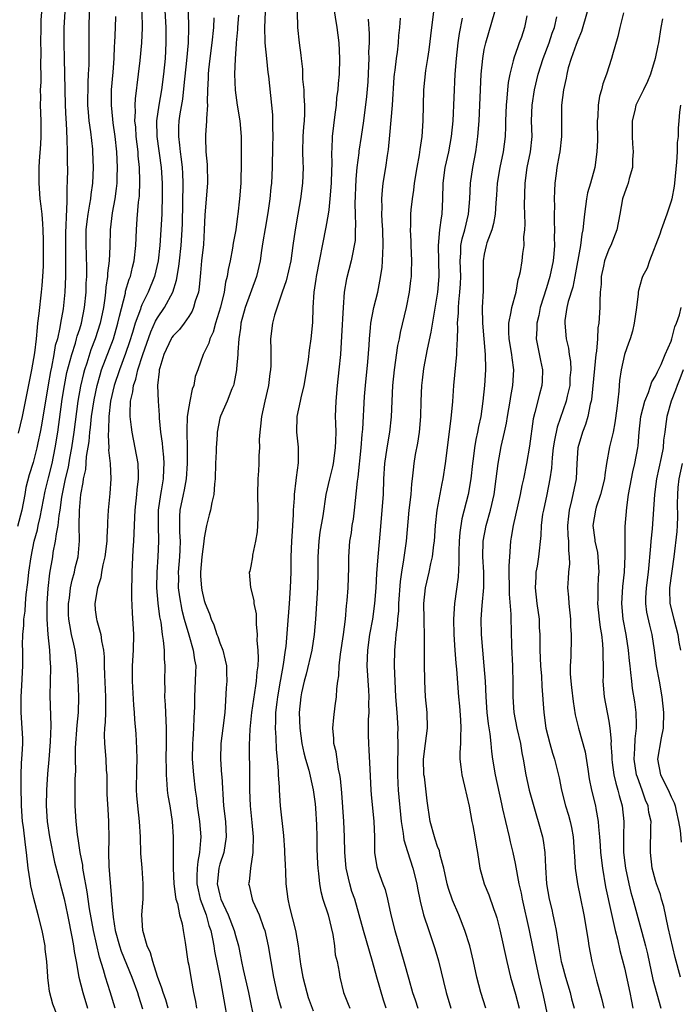
# Model space of a CAD drawing. Units: inches. Extents: x 2670000 to 2671137, y 1554000 to 1557000.
# Drawn here: x 2670419 to 2670504, y 1554434 to 1554560 of the extents above; entities that cross this region are included whole.
import ezdxf

# ---------------------------------------------------------------- set-up
doc = ezdxf.new("R2010")
doc.units = ezdxf.units.IN
doc.header["$MEASUREMENT"] = 0
doc.layers.add('LD26701554_2ft', color=33, linetype='Continuous')

msp = doc.modelspace()

# ---------------------------------------------------------------- linework, layer by layer
at = {"layer": 'LD26701554_2ft'}
for points, elevation in [([(2670437.9, 1554561.9), (2670438.08, 1554559), (2670438.08, 1554557), (2670437.97, 1554555), (2670437.78, 1554553), (2670437.51, 1554551), (2670437.16, 1554549), (2670436.88, 1554547), (2670436.9, 1554545), (2670437.48, 1554541), (2670437.61, 1554539), (2670437.6, 1554537), (2670437.55, 1554535.55), (2670437.54, 1554535), (2670437.43, 1554533), (2670437.29, 1554531), (2670437.07, 1554529), (2670436.61, 1554527), (2670435.8, 1554525), (2670435, 1554523.37), (2670434.85, 1554523), (2670434.79, 1554522.79), (2670434.14, 1554521), (2670433.8, 1554519.8), (2670433.41, 1554518.59), (2670432.9, 1554517.1), (2670432.1, 1554515), (2670431.44, 1554513), (2670430.97, 1554511), (2670430.74, 1554509), (2670430.7, 1554507.3), (2670430.63, 1554506.63), (2670430.73, 1554505), (2670430.71, 1554504.71), (2670430.89, 1554503), (2670431, 1554501), (2670430.88, 1554499.12), (2670430.67, 1554497), (2670430.56, 1554495.44), (2670430.56, 1554495), (2670430.47, 1554493.53), (2670430.47, 1554493), (2670430.23, 1554491), (2670429.98, 1554489.98), (2670429.81, 1554489), (2670429.71, 1554488.29), (2670429.27, 1554487), (2670428.93, 1554485), (2670429, 1554484.2), (2670429.14, 1554483), (2670429.18, 1554482.82), (2670429.73, 1554481), (2670429.79, 1554480.21), (2670430.04, 1554479), (2670430.13, 1554478.13), (2670430.13, 1554477), (2670430.17, 1554475.83), (2670430.33, 1554473), (2670430.3, 1554472.3), (2670430.29, 1554471), (2670430.25, 1554469.75), (2670430.17, 1554469), (2670430.14, 1554468.14), (2670430.18, 1554467), (2670430.36, 1554465), (2670430.41, 1554463.59), (2670430.46, 1554463), (2670430.5, 1554460.5), (2670430.59, 1554458.59), (2670430.69, 1554457), (2670430.75, 1554454.75), (2670430.71, 1554453), (2670430.74, 1554451.26), (2670430.9, 1554449.1), (2670431.1, 1554447.1), (2670431.1, 1554446.9), (2670431.3, 1554444.7), (2670431.56, 1554443), (2670432.09, 1554441), (2670432.32, 1554440.32), (2670433, 1554438.64), (2670433.71, 1554437), (2670434.42, 1554435), (2670434.54, 1554434.54), (2670435.06, 1554432.94)], 8964), ([(2670459.63, 1554561.63), (2670460.03, 1554559), (2670460.28, 1554557), (2670460.39, 1554555), (2670460.33, 1554553), (2670460.2, 1554551.8), (2670460.15, 1554551), (2670460.01, 1554549.99), (2670459.94, 1554549), (2670459.8, 1554547.8), (2670459.6, 1554546.4), (2670459.43, 1554545), (2670459.38, 1554543.38), (2670459.35, 1554543), (2670459.38, 1554541.38), (2670459.34, 1554540.66), (2670459.3, 1554539), (2670459.15, 1554537), (2670459, 1554535.58), (2670458.93, 1554535), (2670458.65, 1554533.35), (2670457.38, 1554527), (2670457.34, 1554526.66), (2670457.08, 1554525), (2670456.97, 1554523), (2670456.92, 1554521.08), (2670456.7, 1554519), (2670456.48, 1554517.52), (2670456.34, 1554516.34), (2670456.14, 1554515), (2670455.79, 1554513), (2670455.41, 1554511.41), (2670455.34, 1554511), (2670454.91, 1554509), (2670454.86, 1554507), (2670455.07, 1554505.07), (2670455.08, 1554503.08), (2670454.8, 1554501.2), (2670454.78, 1554500.78), (2670454.55, 1554499), (2670454.54, 1554498.54), (2670454.44, 1554497), (2670454.42, 1554496.42), (2670454.33, 1554495), (2670454.3, 1554494.3), (2670454.2, 1554493), (2670454.13, 1554491), (2670454.11, 1554489), (2670454.04, 1554487), (2670453.9, 1554485), (2670453.68, 1554481.68), (2670453.49, 1554479.49), (2670453.42, 1554479), (2670453.16, 1554477.16), (2670452.79, 1554475.21), (2670452.76, 1554475), (2670452.41, 1554473), (2670452.32, 1554472.32), (2670452.17, 1554471), (2670452.17, 1554469.83), (2670452.12, 1554469), (2670452.21, 1554467.79), (2670452.25, 1554466.25), (2670452.38, 1554465), (2670452.51, 1554463.49), (2670452.51, 1554463), (2670452.61, 1554461.39), (2670452.61, 1554461), (2670452.77, 1554459), (2670453.17, 1554455.17), (2670453.32, 1554453.32), (2670453.33, 1554453), (2670453.42, 1554451.42), (2670453.43, 1554450.57), (2670453.5, 1554449), (2670453.73, 1554447), (2670453.98, 1554445.98), (2670454.75, 1554443), (2670455.06, 1554441), (2670455.29, 1554439.29), (2670455.31, 1554439), (2670455.36, 1554438.64), (2670455.67, 1554437), (2670456.17, 1554435), (2670456.37, 1554434.37), (2670457, 1554432.66)], 8976), ([(2670425.07, 1554561), (2670424.95, 1554559), (2670424.94, 1554557), (2670424.98, 1554554.98), (2670425.05, 1554553.05), (2670425.14, 1554549), (2670425.2, 1554547.2), (2670425.24, 1554546.76), (2670425.35, 1554544.65), (2670425.4, 1554543), (2670425.39, 1554541.39), (2670425.41, 1554541), (2670425.38, 1554539), (2670425.34, 1554538.66), (2670425.33, 1554537), (2670425.29, 1554535.29), (2670425.25, 1554535), (2670425.2, 1554533.2), (2670425.18, 1554533), (2670425.16, 1554531), (2670425.17, 1554527), (2670425.08, 1554525), (2670424.86, 1554522.86), (2670424.54, 1554521), (2670424.46, 1554520.46), (2670424.12, 1554519), (2670423.86, 1554518.14), (2670423.67, 1554517), (2670423.35, 1554515.35), (2670423.22, 1554514.78), (2670422.92, 1554513.08), (2670422.1, 1554507.9), (2670421.93, 1554507), (2670421.62, 1554505.62), (2670421.5, 1554505), (2670421, 1554503.12), (2670420.49, 1554501.51), (2670420.09, 1554499.91), (2670419.93, 1554499), (2670419.54, 1554497), (2670419, 1554494.9)], 8956), ([(2670419.13, 1554506.87), (2670419.63, 1554509), (2670420.83, 1554515), (2670421.21, 1554517.21), (2670421.43, 1554519), (2670421.55, 1554520.45), (2670421.63, 1554521), (2670421.77, 1554522.23), (2670422.1, 1554525), (2670422.16, 1554525.84), (2670422.27, 1554527), (2670422.32, 1554528.32), (2670422.36, 1554530.36), (2670422.35, 1554531), (2670422.32, 1554531.68), (2670422.31, 1554533), (2670422.24, 1554533.76), (2670422.16, 1554535), (2670422.05, 1554536.05), (2670421.92, 1554537), (2670421.77, 1554539), (2670421.79, 1554541), (2670421.83, 1554541.83), (2670421.99, 1554544.01), (2670422.02, 1554545), (2670422.02, 1554547), (2670421.96, 1554549), (2670421.98, 1554550.02), (2670421.97, 1554551), (2670422.02, 1554551.98), (2670422.02, 1554553), (2670421.99, 1554553.99), (2670422.02, 1554555.98), (2670422, 1554557), (2670422.05, 1554559), (2670422.05, 1554559.95), (2670422.11, 1554561)], 8954), ([(2670424.1, 1554432.1), (2670423.54, 1554433.54), (2670423.13, 1554435.13), (2670423, 1554436.26), (2670422.91, 1554436.91), (2670422.91, 1554437.09), (2670422.76, 1554439), (2670422.57, 1554440.57), (2670422.54, 1554441), (2670422.16, 1554443), (2670421.66, 1554445), (2670421.09, 1554447.09), (2670420.71, 1554448.71), (2670420.63, 1554449.37), (2670420.39, 1554451), (2670420.16, 1554453), (2670420.01, 1554454.01), (2670419.76, 1554456.24), (2670419.66, 1554457), (2670419.52, 1554459), (2670419.52, 1554459.52), (2670419.45, 1554461), (2670419.47, 1554461.47), (2670419.46, 1554463), (2670419.53, 1554464.47), (2670419.61, 1554465.61), (2670419.67, 1554467), (2670419.67, 1554467.67), (2670419.61, 1554469), (2670419.47, 1554471), (2670419.45, 1554473), (2670419.55, 1554474.45), (2670419.7, 1554477), (2670419.69, 1554479), (2670419.66, 1554479.66), (2670419.7, 1554481), (2670419.82, 1554482.18), (2670419.83, 1554483), (2670419.98, 1554484.02), (2670420.03, 1554485), (2670420.13, 1554486.13), (2670420.32, 1554487.68), (2670420.46, 1554489), (2670420.74, 1554491), (2670421.16, 1554493), (2670421.55, 1554494.45), (2670421.66, 1554495), (2670421.92, 1554496.08), (2670422.56, 1554499.44), (2670423, 1554501.14), (2670423.45, 1554503), (2670423.86, 1554505), (2670424.18, 1554507), (2670424.75, 1554511.25), (2670425.02, 1554512.98), (2670425.35, 1554514.65), (2670425.96, 1554517), (2670426.45, 1554518.45), (2670426.6, 1554519), (2670426.68, 1554519.32), (2670427, 1554520.28), (2670427.22, 1554521), (2670427.62, 1554523), (2670427.81, 1554525), (2670427.84, 1554526.16), (2670427.89, 1554527), (2670427.91, 1554527.91), (2670427.87, 1554529.87), (2670427.82, 1554531), (2670427.83, 1554533), (2670427.94, 1554534.06), (2670428.06, 1554535), (2670428.31, 1554536.31), (2670428.42, 1554537), (2670428.47, 1554537.53), (2670428.69, 1554539), (2670428.78, 1554541), (2670428.69, 1554543), (2670428.66, 1554543.34), (2670428.42, 1554545.58), (2670428.22, 1554547), (2670428.11, 1554548.11), (2670428.05, 1554549), (2670428.06, 1554551.94), (2670428.13, 1554553), (2670428.19, 1554554.19), (2670428.19, 1554559), (2670428.26, 1554561)], 8958), ([(2670431.6, 1554560.4), (2670431.55, 1554559), (2670431.45, 1554557), (2670431.42, 1554556.58), (2670431.36, 1554555), (2670431.24, 1554553.24), (2670431.05, 1554551), (2670431.03, 1554549), (2670431.22, 1554547.22), (2670431.26, 1554546.74), (2670431.5, 1554545), (2670431.71, 1554543), (2670431.82, 1554541), (2670431.76, 1554539.76), (2670431.75, 1554539), (2670431.69, 1554538.31), (2670431.5, 1554537), (2670431.17, 1554535.17), (2670430.91, 1554533), (2670430.87, 1554530.87), (2670430.77, 1554529), (2670430.57, 1554527.43), (2670430.56, 1554527), (2670430.35, 1554525.65), (2670430.32, 1554525), (2670430.23, 1554524.23), (2670430.04, 1554523), (2670429.63, 1554521), (2670429, 1554519), (2670428.43, 1554517.57), (2670427.89, 1554515.89), (2670427.59, 1554515), (2670427.46, 1554514.54), (2670427.08, 1554512.92), (2670426.75, 1554511), (2670426.22, 1554507), (2670425.94, 1554505), (2670425.68, 1554503.68), (2670425.49, 1554502.51), (2670425.12, 1554501), (2670424.65, 1554498.65), (2670424.42, 1554497), (2670424.3, 1554496.3), (2670424.17, 1554495), (2670423.95, 1554493.95), (2670423.85, 1554493), (2670423.56, 1554491.56), (2670423.49, 1554491), (2670423.13, 1554488.87), (2670422.91, 1554486.91), (2670422.78, 1554485), (2670422.77, 1554483), (2670422.88, 1554481), (2670423.1, 1554479), (2670423.19, 1554477.19), (2670423.22, 1554477), (2670423.22, 1554476.78), (2670423.16, 1554473.16), (2670423.28, 1554469.28), (2670423.21, 1554467.21), (2670423.03, 1554464.97), (2670422.87, 1554463.13), (2670422.72, 1554461), (2670422.68, 1554459), (2670422.79, 1554457), (2670423.09, 1554455), (2670423.75, 1554451.75), (2670424.31, 1554449.69), (2670424.47, 1554449), (2670425, 1554447.05), (2670425.44, 1554445), (2670426.04, 1554441.96), (2670426.2, 1554441), (2670426.29, 1554440.29), (2670426.54, 1554439), (2670426.89, 1554437), (2670427.39, 1554435), (2670428.01, 1554433)], 8960), ([(2670431.53, 1554433), (2670430.91, 1554435.09), (2670430.29, 1554437), (2670430.06, 1554437.94), (2670429.54, 1554439.54), (2670428.75, 1554443), (2670428.25, 1554445.75), (2670427.94, 1554447.94), (2670427.47, 1554450.53), (2670427.41, 1554451), (2670427.38, 1554451.38), (2670427.05, 1554453), (2670426.79, 1554454.79), (2670426.74, 1554455), (2670426.69, 1554455.31), (2670426.53, 1554457), (2670426.43, 1554459), (2670426.41, 1554460.41), (2670426.43, 1554461), (2670426.43, 1554462.43), (2670426.5, 1554463.5), (2670426.46, 1554465), (2670426.45, 1554466.45), (2670426.65, 1554469.35), (2670426.84, 1554471), (2670426.89, 1554473), (2670426.78, 1554475.22), (2670426.66, 1554477), (2670426.4, 1554479), (2670426.24, 1554479.76), (2670425.94, 1554481), (2670425.74, 1554482.26), (2670425.58, 1554483), (2670425.56, 1554483.56), (2670425.55, 1554485), (2670425.66, 1554485.66), (2670425.83, 1554487), (2670426.02, 1554487.98), (2670426.32, 1554489), (2670426.43, 1554489.57), (2670426.78, 1554491), (2670426.96, 1554493.04), (2670426.94, 1554495), (2670426.96, 1554496.96), (2670427.15, 1554499), (2670427.45, 1554500.55), (2670427.48, 1554501), (2670427.77, 1554502.23), (2670427.87, 1554503.87), (2670428.2, 1554505.8), (2670428.29, 1554507), (2670428.38, 1554507.62), (2670428.52, 1554509), (2670428.84, 1554511.16), (2670429.22, 1554513), (2670429.61, 1554514.39), (2670429.81, 1554515), (2670431.33, 1554519), (2670431.9, 1554521), (2670432.09, 1554521.92), (2670432.87, 1554524.87), (2670432.9, 1554525.1), (2670433.36, 1554526.64), (2670433.52, 1554527), (2670433.79, 1554528.21), (2670434, 1554529), (2670434.21, 1554531), (2670434.3, 1554533), (2670434.39, 1554534.39), (2670434.57, 1554536.57), (2670434.66, 1554537.34), (2670434.73, 1554539.27), (2670434.67, 1554541), (2670434.52, 1554542.52), (2670434.49, 1554543), (2670434.25, 1554545), (2670434.19, 1554546.19), (2670434.1, 1554547), (2670434.17, 1554548.17), (2670434.13, 1554549), (2670434.16, 1554549.84), (2670434.57, 1554553), (2670434.77, 1554554.77), (2670434.98, 1554557), (2670435.07, 1554558.93), (2670435.03, 1554561)], 8962), ([(2670438.38, 1554433), (2670438.06, 1554434.06), (2670437.7, 1554435), (2670437.56, 1554435.56), (2670437, 1554437.06), (2670436.38, 1554439), (2670436.1, 1554440.1), (2670435.65, 1554441), (2670435.09, 1554443), (2670435, 1554445), (2670435.13, 1554447), (2670435.16, 1554449), (2670435.02, 1554451.02), (2670434.87, 1554452.87), (2670434.79, 1554455), (2670434.68, 1554457), (2670434.47, 1554459), (2670434.35, 1554460.35), (2670434.31, 1554461), (2670434.34, 1554463.66), (2670434.38, 1554465), (2670434.35, 1554466.35), (2670434.23, 1554468.23), (2670434.08, 1554470.08), (2670434.04, 1554471), (2670433.94, 1554471.94), (2670433.76, 1554475), (2670433.79, 1554477), (2670433.92, 1554479), (2670433.94, 1554481), (2670433.78, 1554483.78), (2670433.69, 1554485.69), (2670433.69, 1554487), (2670433.73, 1554488.27), (2670433.73, 1554489), (2670433.88, 1554491.88), (2670433.96, 1554493), (2670433.98, 1554493.98), (2670434.07, 1554496.07), (2670434.12, 1554497), (2670434.35, 1554499), (2670434.4, 1554499.6), (2670434.56, 1554501), (2670434.54, 1554501.46), (2670434.5, 1554503), (2670434.14, 1554505), (2670433.72, 1554507), (2670433.63, 1554507.63), (2670433.48, 1554509), (2670433.46, 1554509.46), (2670433.54, 1554511), (2670433.83, 1554512.17), (2670433.9, 1554513), (2670434.2, 1554513.8), (2670434.46, 1554515), (2670435.09, 1554517), (2670436.12, 1554519.88), (2670436.75, 1554521.25), (2670437, 1554521.7), (2670437.89, 1554523), (2670438.96, 1554525), (2670439.45, 1554526.55), (2670439.73, 1554528.27), (2670439.8, 1554529), (2670440.02, 1554531), (2670440.18, 1554533), (2670440.21, 1554533.79), (2670440.3, 1554539), (2670440.25, 1554540.25), (2670440.2, 1554541), (2670440.09, 1554542.09), (2670439.95, 1554543), (2670439.88, 1554543.88), (2670439.72, 1554545), (2670439.75, 1554546.25), (2670439.78, 1554547), (2670439.91, 1554547.91), (2670440.23, 1554549.77), (2670440.44, 1554551.56), (2670440.77, 1554554.77), (2670440.97, 1554557), (2670441.02, 1554559), (2670440.96, 1554561)], 8966), ([(2670444.24, 1554560.24), (2670444.17, 1554559), (2670443.98, 1554557), (2670443.72, 1554555), (2670443.55, 1554553.55), (2670443.51, 1554553), (2670443.51, 1554552.49), (2670443.43, 1554551), (2670443.38, 1554549.38), (2670443.41, 1554549), (2670443.29, 1554547.29), (2670443.31, 1554547), (2670443.16, 1554545.16), (2670443.16, 1554544.84), (2670443.19, 1554543), (2670443.37, 1554541.37), (2670443.44, 1554539), (2670443.08, 1554534.92), (2670443.01, 1554533), (2670442.89, 1554531.11), (2670442.66, 1554529), (2670442.54, 1554527.46), (2670442.36, 1554525.64), (2670442.25, 1554525), (2670441.85, 1554523.85), (2670441.62, 1554523), (2670441.45, 1554522.55), (2670441, 1554521.86), (2670440.42, 1554521), (2670439.81, 1554520.19), (2670439, 1554519.36), (2670438.85, 1554519.15), (2670438.76, 1554519), (2670437.79, 1554517), (2670437.28, 1554515.28), (2670437.22, 1554515), (2670437.22, 1554514.78), (2670437.01, 1554513), (2670437.07, 1554511), (2670437.21, 1554509.21), (2670437.22, 1554508.79), (2670437.39, 1554507), (2670437.59, 1554505.59), (2670437.63, 1554505), (2670437.78, 1554503.78), (2670437.82, 1554503), (2670437.76, 1554502.24), (2670437.72, 1554501), (2670437.47, 1554499.47), (2670437.37, 1554499), (2670437.09, 1554497), (2670437.06, 1554495), (2670437.11, 1554493), (2670437.03, 1554491), (2670436.89, 1554489), (2670436.88, 1554487), (2670437.05, 1554485.05), (2670437.27, 1554483.27), (2670437.41, 1554482.59), (2670437.61, 1554481), (2670437.74, 1554480.26), (2670437.85, 1554479), (2670437.87, 1554477.87), (2670437.95, 1554477), (2670437.9, 1554475), (2670437.93, 1554473.93), (2670437.91, 1554473), (2670437.99, 1554471.99), (2670438.05, 1554469.95), (2670438.12, 1554469), (2670438.1, 1554467.9), (2670438.12, 1554467), (2670438.08, 1554465), (2670438.1, 1554463.9), (2670438.09, 1554463), (2670438.21, 1554461.79), (2670438.25, 1554461), (2670438.34, 1554460.34), (2670438.56, 1554459), (2670438.86, 1554457), (2670439.01, 1554455), (2670438.99, 1554451.01), (2670439.1, 1554449), (2670439.3, 1554447.3), (2670439.37, 1554447), (2670439.55, 1554446.45), (2670439.83, 1554445), (2670440.16, 1554443.84), (2670440.31, 1554443), (2670440.55, 1554441.45), (2670440.91, 1554439), (2670441, 1554438.52), (2670441.31, 1554436.69), (2670441.63, 1554435), (2670441.88, 1554433.88), (2670442.02, 1554433)], 8968), ([(2670447.41, 1554560.59), (2670447.28, 1554559), (2670447.27, 1554558.73), (2670447.11, 1554557), (2670447.12, 1554556.88), (2670446.97, 1554554.97), (2670446.9, 1554553), (2670446.96, 1554550.96), (2670447.22, 1554549), (2670447.57, 1554547), (2670447.76, 1554545), (2670447.76, 1554541.76), (2670447.69, 1554539), (2670447.53, 1554537), (2670447.3, 1554535), (2670447.26, 1554534.74), (2670447.04, 1554533), (2670446.73, 1554531.27), (2670446.64, 1554530.64), (2670446.32, 1554529), (2670446.08, 1554527.92), (2670445.95, 1554527), (2670445.74, 1554526.26), (2670445.55, 1554525), (2670445.07, 1554523.07), (2670444.44, 1554521), (2670444.14, 1554519.86), (2670443.71, 1554519), (2670443.57, 1554518.43), (2670443, 1554517.23), (2670442.92, 1554517.08), (2670442.86, 1554517), (2670442.17, 1554515), (2670441.84, 1554514.16), (2670441.67, 1554513), (2670441.46, 1554512.54), (2670441.13, 1554511), (2670441, 1554510.26), (2670440.82, 1554509), (2670440.76, 1554507.24), (2670440.81, 1554504.81), (2670440.82, 1554503), (2670440.69, 1554501), (2670440.42, 1554499.58), (2670440.29, 1554499), (2670439.88, 1554497), (2670439.83, 1554496.17), (2670439.81, 1554495), (2670439.83, 1554494.17), (2670439.9, 1554493), (2670439.87, 1554491.87), (2670439.83, 1554491), (2670439.66, 1554489), (2670439.68, 1554488.32), (2670439.67, 1554487), (2670439.83, 1554485.83), (2670440.14, 1554484.14), (2670440.43, 1554483), (2670441, 1554480.96), (2670441.59, 1554479), (2670441.75, 1554477.75), (2670441.9, 1554477), (2670441.88, 1554476.12), (2670441.74, 1554473), (2670441.73, 1554471.73), (2670441.71, 1554471), (2670441.65, 1554470.35), (2670441.6, 1554469), (2670441.52, 1554467.52), (2670441.47, 1554467), (2670441.45, 1554465), (2670441.6, 1554463), (2670441.84, 1554461), (2670442, 1554460), (2670442.11, 1554459), (2670442.38, 1554457), (2670442.55, 1554455), (2670442.53, 1554454.53), (2670442.4, 1554453), (2670442.16, 1554451.84), (2670442.1, 1554451), (2670442.05, 1554449.95), (2670442.06, 1554449), (2670442.2, 1554448.2), (2670442.49, 1554447), (2670443.23, 1554445), (2670443.61, 1554443.61), (2670443.83, 1554443), (2670444.07, 1554441.93), (2670444.23, 1554441), (2670444.33, 1554440.33), (2670444.99, 1554437.01), (2670446.5, 1554428.5)], 8970), ([(2670450.81, 1554561), (2670450.76, 1554559), (2670450.8, 1554557.2), (2670450.79, 1554557), (2670450.99, 1554554.99), (2670451.19, 1554553.2), (2670451.26, 1554552.74), (2670451.66, 1554549), (2670451.78, 1554547.78), (2670451.79, 1554547), (2670451.77, 1554546.23), (2670451.8, 1554545), (2670451.79, 1554543.79), (2670451.75, 1554541), (2670451.65, 1554539), (2670451.58, 1554538.42), (2670451.44, 1554537), (2670451.17, 1554535.17), (2670450.82, 1554533.18), (2670450.55, 1554531.45), (2670450.36, 1554530.36), (2670450.19, 1554529), (2670449.72, 1554527), (2670448.25, 1554523), (2670447.7, 1554521), (2670447.64, 1554520.36), (2670447.43, 1554519), (2670447.3, 1554517.3), (2670447.31, 1554517), (2670447.16, 1554515.16), (2670447.16, 1554515), (2670446.82, 1554513.18), (2670446.77, 1554513), (2670446.56, 1554512.56), (2670445.95, 1554511), (2670445.08, 1554509.08), (2670445, 1554508.79), (2670444.68, 1554507), (2670444.67, 1554506.67), (2670444.52, 1554505), (2670444.52, 1554504.52), (2670444.44, 1554503), (2670444.42, 1554501), (2670444.32, 1554500.32), (2670444.25, 1554499), (2670443.97, 1554497.97), (2670443.79, 1554497), (2670443.62, 1554496.38), (2670443.28, 1554495), (2670443, 1554493.41), (2670442.95, 1554492.95), (2670442.7, 1554491), (2670442.5, 1554489), (2670442.52, 1554488.52), (2670442.63, 1554487), (2670442.69, 1554486.69), (2670443, 1554485.39), (2670443.13, 1554485), (2670443.67, 1554483.67), (2670443.9, 1554483), (2670444.24, 1554482.24), (2670444.64, 1554481), (2670444.74, 1554480.74), (2670445, 1554479.96), (2670445.37, 1554479), (2670445.71, 1554477.71), (2670445.84, 1554477), (2670445.85, 1554476.15), (2670445.9, 1554475), (2670445.82, 1554474.18), (2670445.7, 1554471.7), (2670445.63, 1554471), (2670445.38, 1554469), (2670445.12, 1554467), (2670445.09, 1554465), (2670445.24, 1554463), (2670445.25, 1554462.75), (2670445.49, 1554459), (2670445.72, 1554457), (2670445.83, 1554455), (2670445.5, 1554453), (2670445, 1554451.5), (2670444.87, 1554451), (2670444.69, 1554449.31), (2670444.67, 1554449), (2670445, 1554447.53), (2670445.15, 1554447), (2670446.07, 1554445), (2670446.84, 1554443), (2670447, 1554442.34), (2670447.39, 1554441), (2670447.68, 1554439.68), (2670447.8, 1554439), (2670448.01, 1554437.99), (2670448.69, 1554435), (2670449.52, 1554431)], 8972), ([(2670454.96, 1554561), (2670454.99, 1554558.99), (2670455.19, 1554557), (2670455.43, 1554555.43), (2670455.47, 1554555), (2670455.63, 1554553.63), (2670455.65, 1554552.35), (2670455.79, 1554551), (2670455.81, 1554550.19), (2670455.9, 1554549), (2670455.88, 1554547.88), (2670455.83, 1554547), (2670455.75, 1554546.25), (2670455.67, 1554545), (2670455.65, 1554543), (2670455.68, 1554541.68), (2670455.71, 1554541), (2670455.62, 1554539), (2670455.38, 1554537), (2670455.05, 1554535), (2670454.69, 1554533), (2670454.39, 1554531), (2670454.13, 1554529), (2670453.55, 1554526.45), (2670453.03, 1554525), (2670452.04, 1554522.04), (2670451.79, 1554521), (2670451.52, 1554519), (2670451.57, 1554517.57), (2670451.54, 1554517), (2670451.55, 1554515.55), (2670451.52, 1554515), (2670451.45, 1554514.55), (2670451.26, 1554513), (2670450.78, 1554511), (2670450.34, 1554509), (2670450.24, 1554507.76), (2670450.14, 1554507), (2670450.08, 1554506.08), (2670450.1, 1554505), (2670450.02, 1554504.02), (2670450.02, 1554503), (2670449.97, 1554502.03), (2670449.88, 1554501), (2670449.85, 1554499), (2670449.91, 1554497), (2670449.9, 1554496.1), (2670449.85, 1554495), (2670449.8, 1554494.21), (2670449.6, 1554493), (2670449.22, 1554491.22), (2670449.2, 1554491), (2670449, 1554489.78), (2670448.85, 1554489.15), (2670448.79, 1554489), (2670448.96, 1554487.04), (2670449.38, 1554485.38), (2670449.39, 1554485), (2670449.66, 1554483.66), (2670449.68, 1554483), (2670449.67, 1554482.33), (2670449.8, 1554481), (2670449.78, 1554480.22), (2670449.89, 1554479), (2670449.95, 1554477.95), (2670449.89, 1554477), (2670449.77, 1554476.23), (2670449.69, 1554475), (2670449.58, 1554474.42), (2670449.09, 1554471), (2670448.87, 1554468.87), (2670448.79, 1554466.79), (2670448.82, 1554462.82), (2670448.82, 1554461), (2670448.9, 1554459), (2670449.12, 1554456.88), (2670449.28, 1554455), (2670449.23, 1554453.23), (2670449.25, 1554453), (2670448.96, 1554451), (2670448.77, 1554449.23), (2670448.71, 1554449), (2670448.78, 1554448.78), (2670449.15, 1554447), (2670449.24, 1554446.76), (2670450.06, 1554445), (2670450.63, 1554443.37), (2670450.79, 1554443), (2670451.23, 1554441), (2670451.55, 1554439), (2670451.9, 1554437), (2670452.34, 1554435), (2670452.47, 1554434.47), (2670452.89, 1554433)], 8974), ([(2670472.45, 1554561), (2670472.19, 1554559), (2670471.87, 1554556.13), (2670471.71, 1554555), (2670471.45, 1554553.45), (2670471.17, 1554551), (2670471.09, 1554547), (2670470.95, 1554545), (2670470.7, 1554543.3), (2670470.62, 1554542.62), (2670470.31, 1554541), (2670469.99, 1554539), (2670469.9, 1554538.1), (2670469.73, 1554537), (2670469.57, 1554535.57), (2670469.52, 1554535), (2670469.5, 1554533.5), (2670469.48, 1554533), (2670469.55, 1554531.55), (2670469.55, 1554531), (2670469.62, 1554529), (2670469.58, 1554527.58), (2670469.58, 1554527), (2670469.53, 1554526.47), (2670469.35, 1554525), (2670468.95, 1554523), (2670468.18, 1554519.81), (2670468.04, 1554519), (2670467.86, 1554518.14), (2670467.42, 1554515), (2670467.2, 1554513), (2670467.03, 1554508.97), (2670466.82, 1554507), (2670466.47, 1554505), (2670466.19, 1554503), (2670466.06, 1554501), (2670465.98, 1554499), (2670465.84, 1554497), (2670465.62, 1554494.38), (2670465.31, 1554491), (2670465.14, 1554488.86), (2670465.05, 1554487), (2670464.89, 1554485), (2670464.61, 1554483), (2670464.25, 1554481), (2670463.97, 1554479), (2670463.92, 1554477), (2670464.12, 1554473.88), (2670464.16, 1554473), (2670464.13, 1554472.13), (2670464.15, 1554471), (2670464.09, 1554470.09), (2670464.08, 1554468.08), (2670464.1, 1554467), (2670464.17, 1554466.17), (2670464.27, 1554463.73), (2670464.42, 1554461), (2670464.46, 1554460.46), (2670464.82, 1554457), (2670464.87, 1554455), (2670464.9, 1554453), (2670465.17, 1554451.17), (2670465.34, 1554450.66), (2670465.94, 1554449), (2670466.24, 1554448.24), (2670466.55, 1554447), (2670466.98, 1554445.02), (2670467.48, 1554443), (2670468.66, 1554439), (2670469.28, 1554436.72), (2670469.77, 1554435), (2670470.1, 1554434.1), (2670470.45, 1554433)], 8982), ([(2670479.19, 1554433), (2670478.55, 1554435), (2670478.05, 1554437), (2670477.63, 1554439), (2670477.14, 1554441), (2670476.51, 1554443), (2670475.73, 1554445), (2670474.89, 1554446.89), (2670474.39, 1554448.39), (2670474.22, 1554449), (2670473.78, 1554451), (2670473.33, 1554452.67), (2670473.22, 1554453.22), (2670473, 1554453.76), (2670472.7, 1554454.7), (2670472.58, 1554455), (2670472.03, 1554457), (2670471.65, 1554459.65), (2670471.29, 1554462.71), (2670471.24, 1554463), (2670471.2, 1554465), (2670471.44, 1554467), (2670471.71, 1554469), (2670471.67, 1554471), (2670471.45, 1554473), (2670471.34, 1554475), (2670471.3, 1554477.3), (2670471.31, 1554480.69), (2670471.25, 1554483), (2670471.22, 1554485), (2670471.42, 1554487), (2670471.89, 1554489), (2670472.13, 1554490.13), (2670472.35, 1554491), (2670472.51, 1554492.51), (2670472.59, 1554493), (2670472.71, 1554495), (2670472.94, 1554497), (2670473.58, 1554500.42), (2670473.71, 1554501), (2670474.03, 1554503), (2670474.74, 1554508.74), (2670474.95, 1554510.95), (2670475.1, 1554513), (2670475.48, 1554517), (2670475.46, 1554517.46), (2670475.55, 1554519), (2670475.61, 1554520.39), (2670475.57, 1554521), (2670475.67, 1554522.33), (2670475.67, 1554523), (2670475.72, 1554523.72), (2670475.87, 1554525), (2670475.94, 1554526.06), (2670475.98, 1554527), (2670475.91, 1554529), (2670475.98, 1554529.98), (2670476, 1554531), (2670476.16, 1554531.84), (2670476.48, 1554533), (2670476.97, 1554535), (2670477.13, 1554537), (2670477.23, 1554539), (2670477.53, 1554541), (2670477.91, 1554543), (2670478.05, 1554543.95), (2670478.18, 1554545), (2670478.33, 1554547), (2670478.44, 1554549), (2670478.6, 1554553), (2670478.79, 1554555), (2670479, 1554556.15), (2670479.18, 1554557), (2670480.33, 1554561)], 8986), ([(2670484.47, 1554560.47), (2670484.18, 1554559), (2670483.76, 1554557.76), (2670483.49, 1554557), (2670483.35, 1554556.65), (2670483, 1554555.63), (2670482.82, 1554555.18), (2670482.72, 1554554.72), (2670482.26, 1554553), (2670482.06, 1554551.94), (2670481.97, 1554551), (2670481.91, 1554549.91), (2670481.81, 1554549), (2670481.73, 1554547), (2670481.72, 1554546.28), (2670481.67, 1554545), (2670481.41, 1554543), (2670481, 1554541), (2670480.66, 1554539), (2670480.55, 1554537.45), (2670480.46, 1554536.46), (2670480.38, 1554535), (2670480.18, 1554533.82), (2670479.95, 1554533), (2670479.33, 1554531.33), (2670479.23, 1554531), (2670479, 1554529.87), (2670478.87, 1554529), (2670478.87, 1554527), (2670478.85, 1554525.15), (2670478.74, 1554523), (2670478.76, 1554521), (2670479.13, 1554517), (2670479.14, 1554515.14), (2670479.15, 1554515), (2670479.02, 1554513), (2670478.83, 1554511), (2670478.54, 1554509), (2670478.26, 1554507.74), (2670478.13, 1554507), (2670477.92, 1554506.08), (2670477.75, 1554505), (2670477.58, 1554503.58), (2670477.49, 1554503), (2670477.28, 1554501), (2670476.92, 1554499), (2670476.13, 1554495.87), (2670475.87, 1554494.13), (2670475.77, 1554493), (2670475.73, 1554491.73), (2670475.72, 1554491), (2670475.74, 1554490.26), (2670475.62, 1554488.38), (2670475.17, 1554485), (2670475.04, 1554483), (2670475.06, 1554481), (2670475.2, 1554479), (2670475.34, 1554477.34), (2670475.42, 1554476.57), (2670475.66, 1554473), (2670475.79, 1554471.79), (2670475.95, 1554470.05), (2670476, 1554469), (2670475.93, 1554467.93), (2670475.95, 1554467), (2670475.86, 1554465.86), (2670475.87, 1554465), (2670476, 1554464), (2670476.09, 1554463), (2670476.47, 1554461.53), (2670477.06, 1554458.94), (2670477.4, 1554457), (2670477.51, 1554456.49), (2670477.79, 1554455), (2670477.96, 1554453.96), (2670478.13, 1554453), (2670478.44, 1554451), (2670479, 1554449), (2670479.58, 1554447.58), (2670480.19, 1554445.81), (2670480.48, 1554445), (2670480.6, 1554444.6), (2670481, 1554443.09), (2670481.9, 1554439), (2670482.37, 1554437), (2670483, 1554434.8), (2670483.47, 1554433)], 8988), ([(2670487.38, 1554431), (2670486.62, 1554434.62), (2670486.05, 1554437), (2670485.6, 1554439), (2670484.81, 1554443), (2670483.91, 1554447), (2670483.77, 1554447.77), (2670483.49, 1554449), (2670483, 1554451.59), (2670482.71, 1554453), (2670482.38, 1554454.38), (2670482.25, 1554455), (2670481.75, 1554457), (2670481.39, 1554458.61), (2670481.24, 1554459.24), (2670480.43, 1554463), (2670480.1, 1554465), (2670479.97, 1554465.97), (2670479.88, 1554467), (2670479.75, 1554468.25), (2670479.53, 1554469.53), (2670479.36, 1554471), (2670479.22, 1554473), (2670479.14, 1554475), (2670479, 1554477), (2670478.79, 1554479), (2670478.63, 1554481), (2670478.6, 1554483), (2670478.72, 1554484.72), (2670478.93, 1554487.07), (2670478.94, 1554489), (2670478.83, 1554491), (2670478.87, 1554493), (2670479.25, 1554495), (2670479.8, 1554497), (2670480.26, 1554499), (2670480.54, 1554501), (2670480.76, 1554503), (2670481.17, 1554505.17), (2670481.59, 1554507), (2670481.84, 1554508.16), (2670481.97, 1554509), (2670482.32, 1554511), (2670482.4, 1554511.6), (2670482.68, 1554513), (2670482.79, 1554515), (2670482.56, 1554516.56), (2670482.53, 1554517), (2670482.2, 1554519), (2670482.15, 1554519.85), (2670482.16, 1554521), (2670482.47, 1554522.47), (2670482.53, 1554523), (2670483.08, 1554525), (2670483.37, 1554526.63), (2670483.5, 1554527), (2670483.64, 1554527.64), (2670483.85, 1554529), (2670483.94, 1554529.94), (2670484.11, 1554531), (2670484.1, 1554532.1), (2670484.2, 1554533), (2670484.25, 1554533.75), (2670484.18, 1554536.18), (2670484.23, 1554539), (2670484.5, 1554541), (2670484.93, 1554543), (2670485.13, 1554545), (2670485.08, 1554547), (2670485.15, 1554549), (2670485.45, 1554551), (2670485.93, 1554553), (2670486.58, 1554555), (2670487.33, 1554557), (2670487.74, 1554558.26), (2670488.03, 1554559), (2670488.34, 1554560.34)], 8990), ([(2670492.22, 1554561), (2670491.51, 1554558.49), (2670491, 1554557.35), (2670490.79, 1554556.79), (2670490.17, 1554555), (2670489.79, 1554553.79), (2670489.59, 1554553), (2670489.51, 1554552.49), (2670489.16, 1554551), (2670488.94, 1554549), (2670488.92, 1554545), (2670488.71, 1554543), (2670488.63, 1554542.63), (2670488.33, 1554541), (2670488.23, 1554540.23), (2670488.07, 1554539), (2670488, 1554538), (2670487.99, 1554537), (2670488.02, 1554536.02), (2670487.99, 1554535), (2670487.98, 1554534.02), (2670488.02, 1554533), (2670487.98, 1554532.02), (2670488, 1554531), (2670487.93, 1554529.93), (2670487.83, 1554529), (2670487.44, 1554527), (2670487, 1554525.55), (2670486.19, 1554523), (2670485.99, 1554522.01), (2670485.74, 1554521), (2670485.73, 1554520.27), (2670485.67, 1554519), (2670486.21, 1554516.21), (2670486.48, 1554515), (2670486.44, 1554513.56), (2670486.41, 1554513), (2670486.1, 1554511.9), (2670485.51, 1554509.51), (2670485.29, 1554508.71), (2670484.8, 1554505.2), (2670484.42, 1554503), (2670484.02, 1554501), (2670483.83, 1554500.17), (2670483.61, 1554499), (2670482.69, 1554495), (2670482.46, 1554493.53), (2670482.36, 1554493), (2670482.22, 1554491), (2670482.16, 1554489.84), (2670482.19, 1554486.19), (2670482.39, 1554483.61), (2670482.39, 1554483), (2670482.46, 1554481.54), (2670482.51, 1554479.49), (2670482.61, 1554477), (2670482.66, 1554474.66), (2670482.66, 1554473), (2670482.81, 1554471), (2670483.2, 1554469), (2670483.64, 1554467), (2670483.83, 1554465.83), (2670483.98, 1554465), (2670484.32, 1554463), (2670484.77, 1554461), (2670485.7, 1554457.7), (2670485.94, 1554457), (2670486.47, 1554455), (2670486.56, 1554454.56), (2670486.76, 1554453), (2670486.86, 1554451.14), (2670487, 1554449), (2670487.33, 1554447), (2670487.67, 1554445.67), (2670487.81, 1554445), (2670488, 1554444), (2670488.23, 1554443), (2670488.43, 1554441.57), (2670488.89, 1554439), (2670489, 1554438.58), (2670489.44, 1554437), (2670490.02, 1554435), (2670490.21, 1554434.21), (2670490.54, 1554433)], 8992), ([(2670496.87, 1554560.87), (2670496.4, 1554559), (2670496.16, 1554557.84), (2670495.48, 1554555.48), (2670495.36, 1554555), (2670494.7, 1554553), (2670494.23, 1554551.77), (2670494.06, 1554551), (2670493.81, 1554550.19), (2670493.65, 1554549), (2670493.57, 1554547.57), (2670493.51, 1554547), (2670493.53, 1554544.47), (2670493.48, 1554543), (2670493.19, 1554541), (2670492.64, 1554539), (2670492.26, 1554537.74), (2670492.13, 1554537), (2670492.01, 1554536.01), (2670491.86, 1554535), (2670491.77, 1554534.23), (2670491.67, 1554533), (2670491.55, 1554532.45), (2670491.37, 1554531), (2670490.65, 1554527), (2670490.36, 1554525.64), (2670489.78, 1554523.78), (2670489.61, 1554523), (2670489.36, 1554521.36), (2670489.33, 1554521), (2670489.51, 1554519), (2670489.81, 1554517.81), (2670489.91, 1554517), (2670490.08, 1554516.08), (2670490.11, 1554515), (2670490.01, 1554513.99), (2670489.97, 1554513), (2670489.65, 1554511.65), (2670489.51, 1554511), (2670488.35, 1554507.65), (2670488.01, 1554505.99), (2670487.86, 1554505), (2670487.73, 1554503.73), (2670487.63, 1554502.37), (2670487.43, 1554501), (2670487.03, 1554499), (2670486.59, 1554497), (2670486.49, 1554496.49), (2670486.3, 1554495), (2670486.25, 1554493.75), (2670485.95, 1554491), (2670485.78, 1554489.78), (2670485.64, 1554489), (2670485.6, 1554488.4), (2670485.54, 1554487), (2670485.75, 1554485), (2670486.03, 1554483), (2670486.07, 1554481.93), (2670486.13, 1554481), (2670486.15, 1554480.15), (2670486.15, 1554479), (2670486.22, 1554477), (2670486.33, 1554475.67), (2670486.38, 1554474.38), (2670486.64, 1554471), (2670486.92, 1554469), (2670487.41, 1554467), (2670487.76, 1554465.76), (2670488.03, 1554465), (2670488.61, 1554462.61), (2670488.9, 1554461), (2670489.42, 1554459), (2670489.8, 1554457.8), (2670490.02, 1554457), (2670490.2, 1554456.2), (2670490.41, 1554455), (2670490.56, 1554453), (2670490.57, 1554452.57), (2670490.69, 1554451), (2670490.97, 1554449), (2670491.31, 1554447.31), (2670491.8, 1554445), (2670491.98, 1554444.02), (2670492.36, 1554441.64), (2670492.44, 1554441), (2670492.81, 1554439), (2670493.4, 1554436.6), (2670494.12, 1554434.12), (2670494.38, 1554433)], 8994), ([(2670464.07, 1554560.07), (2670464.19, 1554558.19), (2670464.19, 1554557), (2670464.13, 1554555.87), (2670464.14, 1554555), (2670464.12, 1554554.12), (2670464.01, 1554551.99), (2670463.86, 1554550.14), (2670463.48, 1554547), (2670463.19, 1554545), (2670462.89, 1554543.11), (2670462.87, 1554542.87), (2670462.62, 1554541), (2670462.48, 1554539.52), (2670462.35, 1554536.35), (2670462.39, 1554535), (2670462.45, 1554533.54), (2670462.42, 1554533), (2670462.38, 1554531.62), (2670462.29, 1554531), (2670462.08, 1554530.08), (2670461.89, 1554529), (2670461.29, 1554526.71), (2670460.99, 1554525), (2670460.85, 1554523), (2670460.66, 1554519.34), (2670460.5, 1554517), (2670460.31, 1554515), (2670460.08, 1554513), (2670459.9, 1554511), (2670459.85, 1554509), (2670459.86, 1554508.14), (2670459.9, 1554507), (2670459.89, 1554505.89), (2670459.85, 1554505), (2670459.56, 1554503), (2670459.47, 1554502.53), (2670459.08, 1554501), (2670458.64, 1554499), (2670458.24, 1554496.24), (2670457.86, 1554494.14), (2670457.71, 1554493), (2670457.58, 1554491), (2670457.59, 1554489), (2670457.56, 1554487), (2670457.3, 1554483), (2670457.14, 1554481), (2670456.82, 1554479), (2670456.09, 1554475.91), (2670455.85, 1554475), (2670455.52, 1554473.52), (2670455.42, 1554473), (2670455.22, 1554471), (2670455.27, 1554469), (2670455.55, 1554467), (2670455.8, 1554465.8), (2670456.02, 1554465), (2670456.43, 1554463.57), (2670457, 1554461.07), (2670457.24, 1554459.24), (2670457.28, 1554458.72), (2670457.42, 1554456.58), (2670457.47, 1554455), (2670457.48, 1554453.48), (2670457.54, 1554451.54), (2670457.59, 1554451), (2670457.7, 1554450.3), (2670457.8, 1554449), (2670457.99, 1554447.99), (2670458.26, 1554447), (2670458.91, 1554445), (2670459.53, 1554442.47), (2670459.75, 1554441), (2670459.84, 1554439.84), (2670460.08, 1554439), (2670460.35, 1554437.65), (2670460.43, 1554437), (2670460.91, 1554435), (2670461.52, 1554433.52), (2670461.71, 1554433)], 8978), ([(2670466.39, 1554433), (2670466.04, 1554434.04), (2670465.19, 1554437), (2670464.64, 1554439), (2670463.47, 1554443), (2670462.93, 1554445), (2670462.34, 1554447), (2670461.99, 1554447.99), (2670461.71, 1554449), (2670461.25, 1554451), (2670461.06, 1554453), (2670461.02, 1554455), (2670460.95, 1554457), (2670460.68, 1554460.68), (2670460.52, 1554462.52), (2670460.44, 1554463), (2670460.27, 1554463.73), (2670459.95, 1554465.95), (2670459.67, 1554467), (2670459.65, 1554467.65), (2670459.53, 1554469), (2670459.65, 1554470.35), (2670459.83, 1554471.83), (2670460, 1554473), (2670460.04, 1554474.04), (2670460.19, 1554475), (2670460.31, 1554475.69), (2670460.35, 1554477), (2670460.5, 1554478.5), (2670460.91, 1554481), (2670461.17, 1554483), (2670461.3, 1554484.7), (2670461.37, 1554485.37), (2670461.49, 1554487), (2670461.6, 1554489.6), (2670461.59, 1554491), (2670461.73, 1554493), (2670461.91, 1554494.09), (2670462.03, 1554495), (2670462.18, 1554495.82), (2670462.32, 1554497), (2670462.7, 1554500.7), (2670462.78, 1554501.22), (2670463.17, 1554505), (2670463.29, 1554506.71), (2670463.37, 1554507.37), (2670463.6, 1554511.6), (2670463.71, 1554513), (2670464.03, 1554516.03), (2670464.2, 1554518.2), (2670464.24, 1554519), (2670464.39, 1554520.39), (2670464.43, 1554521), (2670464.82, 1554523), (2670465.3, 1554525), (2670465.59, 1554526.41), (2670465.86, 1554528.14), (2670465.92, 1554529), (2670465.94, 1554529.94), (2670466.01, 1554531), (2670465.95, 1554533), (2670465.87, 1554534.13), (2670465.84, 1554535), (2670465.87, 1554535.87), (2670465.83, 1554537), (2670465.9, 1554538.1), (2670466.01, 1554539), (2670466.32, 1554541), (2670466.54, 1554542.54), (2670466.67, 1554543.33), (2670466.85, 1554545.15), (2670467.18, 1554549), (2670467.4, 1554552.6), (2670467.44, 1554553), (2670467.52, 1554553.52), (2670467.7, 1554555), (2670467.82, 1554555.82), (2670467.96, 1554557), (2670468.02, 1554557.98), (2670468.12, 1554559), (2670468.21, 1554560.21)], 8980), ([(2670476.17, 1554560.17), (2670475.76, 1554558.24), (2670475.59, 1554557), (2670475.36, 1554555), (2670475.22, 1554553), (2670474.95, 1554547), (2670474.76, 1554545), (2670474.4, 1554543), (2670473.94, 1554541), (2670473.65, 1554539), (2670473.62, 1554537), (2670473.55, 1554535), (2670473.44, 1554534.56), (2670473.26, 1554533), (2670473.06, 1554531), (2670473.15, 1554527), (2670473, 1554525), (2670472.14, 1554519.86), (2670471.65, 1554517.65), (2670471.2, 1554515.2), (2670471, 1554513.69), (2670470.92, 1554513), (2670470.84, 1554511), (2670470.8, 1554509), (2670470.61, 1554507), (2670470.4, 1554505.6), (2670470.12, 1554504.12), (2670469.95, 1554503), (2670469.84, 1554502.16), (2670469.73, 1554501), (2670469.64, 1554500.36), (2670469.54, 1554499), (2670469.3, 1554497), (2670468.94, 1554493), (2670468.62, 1554490.62), (2670468.35, 1554489), (2670468.19, 1554487.81), (2670467.99, 1554485), (2670467.96, 1554484.04), (2670467.85, 1554483), (2670467.81, 1554482.19), (2670467.63, 1554481), (2670467.6, 1554480.4), (2670467.44, 1554479), (2670467.41, 1554477), (2670467.48, 1554475), (2670467.59, 1554473), (2670467.75, 1554471), (2670467.87, 1554469), (2670467.85, 1554468.15), (2670467.87, 1554467), (2670467.88, 1554465.88), (2670467.84, 1554465), (2670467.83, 1554463), (2670467.88, 1554461.88), (2670467.93, 1554461), (2670468.31, 1554457), (2670468.56, 1554455.44), (2670468.6, 1554455), (2670468.65, 1554454.65), (2670469.13, 1554453.13), (2670469.82, 1554451), (2670470.31, 1554449), (2670470.41, 1554448.41), (2670470.76, 1554446.76), (2670471.2, 1554445), (2670471.85, 1554443), (2670472.66, 1554440.66), (2670473.11, 1554439.11), (2670474.1, 1554435), (2670474.7, 1554433)], 8984), ([(2670501.89, 1554560.11), (2670501.68, 1554559), (2670501.39, 1554557), (2670501.31, 1554556.69), (2670500.96, 1554555), (2670500.36, 1554553), (2670499.96, 1554552.04), (2670499.48, 1554551), (2670498.65, 1554549.35), (2670498.49, 1554549), (2670498.34, 1554548.34), (2670498, 1554547), (2670497.99, 1554545), (2670498.03, 1554544.03), (2670498.12, 1554543), (2670498.03, 1554542.03), (2670498.03, 1554541), (2670497.61, 1554539.61), (2670497.48, 1554539), (2670497.36, 1554538.64), (2670497, 1554537.71), (2670496.78, 1554537), (2670496.4, 1554535), (2670496.04, 1554533), (2670495.25, 1554531), (2670495, 1554530.52), (2670494.45, 1554529), (2670494.32, 1554528.32), (2670494.04, 1554527), (2670494, 1554526), (2670493.91, 1554525), (2670493.83, 1554523.83), (2670493.86, 1554523), (2670493.73, 1554521), (2670493.6, 1554520.4), (2670493.53, 1554519), (2670493.41, 1554517.41), (2670493.33, 1554517), (2670493.17, 1554515.17), (2670492.78, 1554511.22), (2670492.73, 1554511), (2670492.62, 1554510.62), (2670492.3, 1554509), (2670492.01, 1554507.99), (2670491.61, 1554507), (2670491.04, 1554505), (2670490.89, 1554503), (2670490.8, 1554501), (2670490.39, 1554499), (2670490.21, 1554498.21), (2670489.89, 1554497), (2670489.8, 1554496.2), (2670489.69, 1554495), (2670489.73, 1554493.73), (2670489.8, 1554493), (2670489.8, 1554491.8), (2670489.92, 1554491), (2670489.93, 1554490.07), (2670489.81, 1554489), (2670489.78, 1554488.22), (2670489.71, 1554487), (2670489.82, 1554485.82), (2670489.86, 1554485), (2670490.07, 1554483), (2670490.09, 1554482.09), (2670490.17, 1554481), (2670490.17, 1554479.83), (2670490.14, 1554479), (2670490.13, 1554478.13), (2670490.05, 1554477), (2670490.04, 1554475.96), (2670490.11, 1554475), (2670490.21, 1554474.21), (2670490.4, 1554472.4), (2670490.69, 1554470.69), (2670491.09, 1554469), (2670491.95, 1554465.95), (2670492.29, 1554463.71), (2670492.49, 1554462.49), (2670492.79, 1554461), (2670493.27, 1554459), (2670493.32, 1554458.68), (2670493.64, 1554457), (2670493.68, 1554456.32), (2670493.82, 1554455), (2670493.9, 1554453.9), (2670493.94, 1554453), (2670494.17, 1554451), (2670494.58, 1554448.58), (2670495.29, 1554445.29), (2670495.49, 1554444.51), (2670495.83, 1554443), (2670496.13, 1554441.87), (2670496.43, 1554440.43), (2670497, 1554438.19), (2670497.71, 1554435), (2670497.91, 1554433.91), (2670498.11, 1554433)], 8996), ([(2670504.21, 1554549), (2670504.1, 1554548.1), (2670504.02, 1554547), (2670503.93, 1554546.07), (2670503.91, 1554545), (2670503.8, 1554544.2), (2670503.77, 1554543), (2670503.71, 1554541.71), (2670503.45, 1554539), (2670503.39, 1554538.61), (2670503.09, 1554537), (2670503, 1554536.67), (2670502.46, 1554535), (2670501.74, 1554533), (2670501.57, 1554532.43), (2670500.23, 1554529), (2670499.92, 1554528.08), (2670499.35, 1554527), (2670499.26, 1554526.74), (2670498.81, 1554525.19), (2670498.78, 1554525), (2670498.78, 1554524.78), (2670498.56, 1554523), (2670498.28, 1554521), (2670498.04, 1554519.96), (2670497.74, 1554519), (2670497.55, 1554518.45), (2670497, 1554516.99), (2670496.58, 1554515), (2670496.37, 1554513.63), (2670496.32, 1554513), (2670496.28, 1554512.28), (2670496.03, 1554510.03), (2670495.78, 1554508.22), (2670495.54, 1554507), (2670495.11, 1554505.11), (2670494.72, 1554503), (2670494.47, 1554501.53), (2670494.43, 1554501), (2670493.95, 1554499), (2670493.38, 1554497.38), (2670493.27, 1554497), (2670492.94, 1554495), (2670493.19, 1554493.19), (2670493.21, 1554493), (2670493.53, 1554491.53), (2670493.6, 1554491), (2670493.68, 1554489.68), (2670493.7, 1554489), (2670493.64, 1554488.36), (2670493.58, 1554487), (2670493.58, 1554485.58), (2670493.56, 1554485), (2670493.76, 1554483), (2670493.89, 1554481.89), (2670494.06, 1554481), (2670494.2, 1554479.8), (2670494.25, 1554479), (2670494.23, 1554478.23), (2670494.26, 1554477), (2670494.28, 1554475.72), (2670494.25, 1554475), (2670494.42, 1554473), (2670495, 1554469.87), (2670495.14, 1554469), (2670495.29, 1554467.29), (2670495.28, 1554467), (2670495.37, 1554465.37), (2670495.37, 1554465), (2670495.44, 1554464.56), (2670495.66, 1554463), (2670495.9, 1554461.9), (2670496.18, 1554461), (2670496.34, 1554460.34), (2670496.71, 1554459), (2670496.94, 1554457), (2670496.89, 1554455.11), (2670496.9, 1554453), (2670497.13, 1554451), (2670497.56, 1554449), (2670497.85, 1554447.85), (2670498.1, 1554447), (2670499.23, 1554442.77), (2670499.72, 1554441), (2670499.97, 1554439.97), (2670500.67, 1554436.67), (2670501.68, 1554433)], 8998), ([(2670504.21, 1554437), (2670503.53, 1554439.53), (2670502.62, 1554443.38), (2670502.06, 1554446.06), (2670501.79, 1554447), (2670501.63, 1554447.63), (2670501.13, 1554449), (2670501, 1554449.41), (2670500.58, 1554451), (2670500.35, 1554453), (2670500.38, 1554454.38), (2670500.42, 1554455), (2670500.4, 1554456.4), (2670500.43, 1554457), (2670500.16, 1554458.16), (2670500.04, 1554459), (2670499.72, 1554459.72), (2670499.28, 1554461), (2670498.67, 1554462.67), (2670498.58, 1554463), (2670498.26, 1554465), (2670498.36, 1554466.36), (2670498.38, 1554467.62), (2670498.57, 1554469), (2670498.54, 1554469.46), (2670498.53, 1554471), (2670498.35, 1554472.35), (2670498.06, 1554474.06), (2670497.95, 1554475), (2670497.85, 1554476.15), (2670497.73, 1554477), (2670497.65, 1554477.65), (2670497.55, 1554479), (2670497.25, 1554481), (2670496.86, 1554483), (2670496.66, 1554485), (2670496.81, 1554487.19), (2670497.03, 1554489.03), (2670497.12, 1554491.12), (2670497.09, 1554493), (2670497.11, 1554494.89), (2670497.31, 1554497.31), (2670497.55, 1554499), (2670497.91, 1554501), (2670498.1, 1554501.9), (2670498.36, 1554503), (2670498.74, 1554505), (2670498.77, 1554505.23), (2670498.91, 1554507), (2670499.12, 1554509), (2670499.62, 1554511), (2670500.09, 1554512.09), (2670500.55, 1554513.45), (2670501, 1554514.2), (2670501.24, 1554514.76), (2670501.71, 1554515.71), (2670502.25, 1554517), (2670503, 1554518.7), (2670503.11, 1554519), (2670503.48, 1554520.52), (2670503.7, 1554521), (2670504.07, 1554522.07), (2670504.29, 1554523)], 9000), ([(2670504.57, 1554515), (2670504.14, 1554513.86), (2670503.77, 1554513), (2670503.59, 1554512.41), (2670503.03, 1554511), (2670502.48, 1554509), (2670502.28, 1554507.72), (2670502.21, 1554507), (2670502.04, 1554505.96), (2670501.97, 1554505), (2670501.74, 1554503.74), (2670501.15, 1554501), (2670500.87, 1554499), (2670500.57, 1554494.57), (2670500.41, 1554493), (2670500.38, 1554492.38), (2670500.08, 1554489), (2670499.82, 1554487), (2670499.73, 1554485.73), (2670499.72, 1554485), (2670499.86, 1554483.86), (2670500.21, 1554482.21), (2670500.52, 1554481), (2670500.82, 1554479), (2670501.08, 1554477), (2670501.46, 1554475), (2670501.82, 1554473), (2670502.03, 1554471), (2670501.99, 1554469), (2670501.74, 1554467.74), (2670501.27, 1554465), (2670501.64, 1554463), (2670502.1, 1554462.1), (2670502.75, 1554460.74), (2670503, 1554460.16), (2670503.4, 1554459.4), (2670503.52, 1554459), (2670503.65, 1554458.35), (2670503.96, 1554457), (2670504.17, 1554455.83), (2670504.32, 1554454.32)], 9002), ([(2670504.42, 1554503), (2670504.01, 1554501), (2670503.89, 1554499.89), (2670503.82, 1554499), (2670503.8, 1554497.8), (2670503.84, 1554496.16), (2670503.79, 1554495), (2670503.74, 1554494.26), (2670503.34, 1554491), (2670502.81, 1554487), (2670502.81, 1554486.81), (2670502.84, 1554485), (2670503.34, 1554483), (2670503.87, 1554481), (2670504.01, 1554480.01), (2670504.2, 1554479)], 9004)]:
    msp.add_lwpolyline(points, dxfattribs=dict(at, elevation=elevation))

doc.saveas('drawing.dxf')
